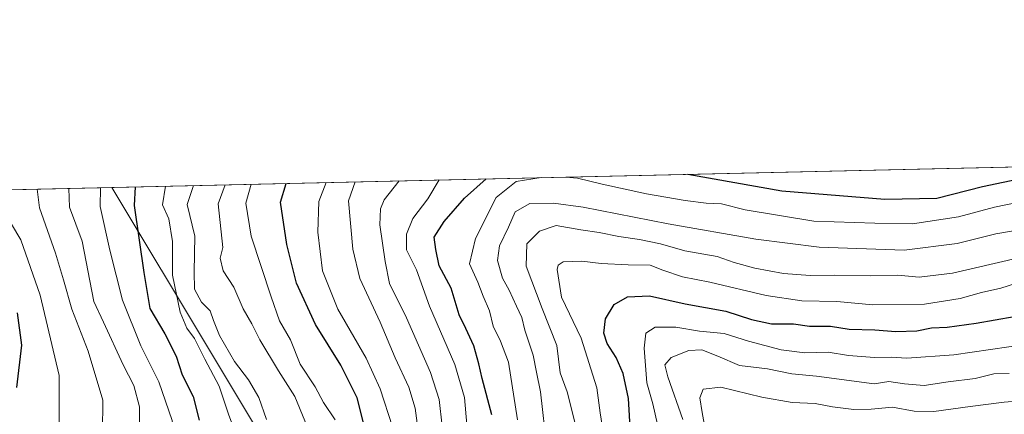
# Model space of a CAD drawing. Units: metres. Extents: x 654841 to 658297, y 4746364 to 4748760.
# Drawn here: x 656316 to 656570, y 4748658 to 4748760 of the extents above; entities that cross this region are included whole.
import ezdxf

# ---------------------------------------------------------------- set-up
doc = ezdxf.new("R2010")
doc.units = ezdxf.units.M
doc.header["$MEASUREMENT"] = 0
for name, color, linetype, lineweight in [('Arbolado forestal CxS', 92, 'Continuous', 0), ('Comarca CxS', 21, 'Continuous', 0), ('Comunidad Autónoma CxS', 142, 'Continuous', 0), ('Curva de nivel maestra', 30, 'Continuous', 30), ('Curva de nivel normal', 30, 'Continuous', 0), ('Municipio CxS', 4, 'Continuous', 0), ('Provincia CxS', 1, 'Continuous', 0)]:
    doc.layers.add(name, color=color, linetype=linetype, lineweight=lineweight)

msp = doc.modelspace()

# ---------------------------------------------------------------- linework, layer by layer
at = {"layer": 'Arbolado forestal CxS', "color": 92, "linetype": 'Continuous', "lineweight": 0, "extrusion": (-0.08097491029761031, -0.001844828688339761, 0.9967144327787196), "elevation": -61112.68853524381, "flags": 128}
msp.add_lwpolyline([(-4732534.948611842, 761883.0584062905), (-4732534.948611842, 762228.9622379079)], dxfattribs=at)
at = {"layer": 'Arbolado forestal CxS', "color": 92, "linetype": 'Continuous', "lineweight": 0, "extrusion": (-0.4279712320786132, -0.009750493592425542, 0.9037397592160136), "elevation": -326475.9498786342, "flags": 128}
msp.add_lwpolyline([(-4732534.689874984, 691000.4315956373), (-4732534.689874984, 691098.0093298893)], dxfattribs=at)
at = {"layer": 'Arbolado forestal CxS', "color": 92, "linetype": 'Continuous', "lineweight": 0}
for points in [[(656634.2351000002, 4748366.134299999, 915.3355000000012), (656569.1431, 4748423.6917, 880.230899999995), (656532.1878000004, 4748471.485300001, 861.7317999999941), (656514.8290999997, 4748483.951099999, 857.4116000000067), (656494.2505000001, 4748490.337300001, 855.998000000007), (656466.6491, 4748504.1381, 842.9271000000008), (656339.3864000002, 4748716.202299999, 797.5225999999967), (657085.2145999996, 4748733.194300001, 939.5390999999945)], [(655931.4455000004, 4748706.908199999, 737.4685000000028), (656339.3864000002, 4748716.202299999, 797.5225999999967), (656466.6491, 4748504.1381, 842.9271000000008), (656494.2505000001, 4748490.337300001, 855.998000000007), (656514.8290999997, 4748483.951099999, 857.4116000000067), (656532.1878000004, 4748471.485300001, 861.7317999999941), (656569.1431, 4748423.6917, 880.230899999995), (656634.2351000002, 4748366.134299999, 915.3355000000012), (656669.0449000001, 4748334.844699999, 936.8469000000041), (656683.7226999998, 4748331.879699999, 943.2684000000008), (656696.3554999996, 4748338.424500001, 945.6330000000017), (656700.1864999998, 4748338.017700001, 947.6362999999984), (656712.1481, 4748336.7481, 954.2915999999968), (656731.8639000002, 4748334.7751, 964.5491000000038), (656759.4653000003, 4748343.651500001, 978.3715999999986), (656780.9550999999, 4748347.596100001, 987.6043000000063), (656788.0403000005, 4748306.958100001, 998.327900000004), (656798.8816999998, 4748288.2213, 1011.409799999994)], [(656339.3864000002, 4748716.202400001, 797.5225999999967), (656466.6491, 4748504.1381, 842.9271000000008), (656494.2505000001, 4748490.337300001, 855.998000000007), (656514.8290999997, 4748483.951099999, 857.4116000000067), (656532.1878000004, 4748471.485300001, 861.7317999999941), (656569.1431, 4748423.6917, 880.230899999995), (656634.2351000002, 4748366.134299999, 915.3355000000012), (656669.0449000001, 4748334.844699999, 936.8469000000041), (656683.7226999998, 4748331.879699999, 943.2684000000008), (656696.3554999996, 4748338.424500001, 945.6330000000017), (656700.1864999998, 4748338.017700001, 947.6362999999984), (656712.1481, 4748336.7481, 954.2915999999968), (656731.8639000002, 4748334.7751, 964.5491000000038), (656759.4653000003, 4748343.651500001, 978.3715999999986), (656780.9550999999, 4748347.596100001, 987.6043000000063)], [(656339.3864000002, 4748716.202400001, 797.5225999999967), (656466.6491, 4748504.1381, 842.9271000000008), (656494.2505000001, 4748490.337300001, 855.998000000007), (656514.8290999997, 4748483.951099999, 857.4116000000067), (656532.1878000004, 4748471.485300001, 861.7317999999941), (656569.1431, 4748423.6917, 880.230899999995), (656634.2351000002, 4748366.134299999, 915.3355000000012), (656669.0449000001, 4748334.844699999, 936.8469000000041), (656683.7226999998, 4748331.879699999, 943.2684000000008), (656696.3554999996, 4748338.424500001, 945.6330000000017), (656700.1864999998, 4748338.017700001, 947.6362999999984), (656712.1481, 4748336.7481, 954.2915999999968), (656731.8639000002, 4748334.7751, 964.5491000000038), (656759.4653000003, 4748343.651500001, 978.3715999999986), (656780.9550999999, 4748347.596100001, 987.6043000000063)]]:
    msp.add_polyline3d(points, dxfattribs=at)
at = {"layer": 'Comarca CxS', "color": 21, "linetype": 'Continuous', "lineweight": 0, "flags": 128}
msp.add_lwpolyline([(655294.7276999992, 4746377.918899999), (654892.9700011784, 4746368.769982519), (654862.5178831, 4747718.800266693), (654840.7900011779, 4748682.059982497), (655621.1199000013, 4748699.838199998), (655670.0076999996, 4748700.951900001), (658243.790001203, 4748759.589982497), (658258.5628803525, 4748119.02575876), (658297.1400012022, 4746446.289982521), (655328.6736515856, 4746378.691904207)], close=True, dxfattribs=at)
at = {"layer": 'Comunidad Autónoma CxS', "color": 142, "linetype": 'Continuous', "lineweight": 0, "flags": 128}
msp.add_lwpolyline([(655294.7276999992, 4746377.918899999), (654892.9700011784, 4746368.769982519), (654862.5178831, 4747718.800266693), (654840.7900011779, 4748682.059982497), (655621.1199000013, 4748699.838199998), (655670.0076999996, 4748700.951900001), (658243.790001203, 4748759.589982497), (658258.5628803525, 4748119.02575876), (658297.1400012022, 4746446.289982521), (655328.6736515856, 4746378.691904207)], close=True, dxfattribs=at)
at = {"layer": 'Curva de nivel maestra', "color": 30, "linetype": 'Continuous', "lineweight": 30, "flags": 128}
for points, elevation in [([(656488.2001999998, 4748719.592700001), (656512.5499999998, 4748715.300100001), (656539.1399999997, 4748713.1801), (656552.6200000001, 4748713.4001), (656564.3499999996, 4748716.4801), (656582, 4748720.120100001)], 850), ([(656437.5599999997, 4748657.350099999), (656435.0999999996, 4748666.7601), (656434.2800000003, 4748670.600099999), (656432.9800000006, 4748675.270099999), (656430.9000000004, 4748679.700099999), (656429.1200000001, 4748683.2401), (656427.0999999996, 4748690.110099999), (656424.0300000003, 4748695.940099999), (656423.1500000004, 4748700.140100001), (656422.7000000002, 4748703.350099999), (656425.2400000002, 4748707.4301), (656430.5700000003, 4748713.440099999), (656436.1703000005, 4748718.407299999)], 850), ([(656345.4226000002, 4748716.3398), (656345.2100000001, 4748711.4901), (656347.7000000002, 4748694.1801), (656349.2199999997, 4748684.9301), (656353.0800000001, 4748678.3101), (656356.0300000003, 4748672.530099999), (656357.5999999996, 4748667.7501), (656360.4100000003, 4748662.110099999), (656361.9900000002, 4748656.020099999)], 800), ([(656405.2300000006, 4748652.200099999), (656402.7699999996, 4748661.7501), (656398.5700000003, 4748670.270099999), (656392.0199999996, 4748680.710100001), (656387.0999999996, 4748691.460100001), (656384.6100000005, 4748701.420100001), (656383.0099999999, 4748712.360099999), (656384.4352000002, 4748717.228599999)], 825.0000000000001), ([(656473.4000000004, 4748652.7601), (656472.9000000004, 4748661.600099999), (656471.5499999998, 4748668.120100001), (656469.7199999997, 4748672.2401), (656467.4000000004, 4748675.850099999), (656466.5599999997, 4748678.5101), (656466.9600000001, 4748682.200099999), (656469.2300000006, 4748685.9101), (656472.6100000005, 4748687.940099999), (656478.3300000001, 4748688.140100001), (656487.5700000003, 4748686.110099999), (656498.0899999999, 4748684.170100001), (656504.6600000003, 4748682.040100001), (656509.8899999997, 4748680.920100001), (656515.5599999997, 4748680.9001), (656519.7199999997, 4748680.3101), (656525.0999999996, 4748680.290100001), (656529.8899999997, 4748679.5601), (656536.5899999999, 4748679.4001), (656542.0199999996, 4748678.950099999), (656547.4199999999, 4748679.100099999), (656551.2300000006, 4748679.860099999), (656555.29, 4748680.050100001), (656562.7699999996, 4748681.140100001), (656577.4800000006, 4748683.720100001)], 875), ([(656314.9199999999, 4748683.7501), (656316.0800000001, 4748675.380100001), (656314.8200000003, 4748664.420100001)], 775)]:
    msp.add_lwpolyline(points, dxfattribs=dict(at, elevation=elevation))
at = {"layer": 'Curva de nivel normal', "color": 30, "linetype": 'Continuous', "lineweight": 0, "flags": 128}
for points, elevation in [([(656419.4400000004, 4748646.800000001), (656417.8099999997, 4748659.100000001), (656416.1600000003, 4748664.529999999), (656412.6399999997, 4748672.15), (656408.7699999996, 4748681.369999999), (656403.4600000001, 4748692.619999999), (656401.6399999997, 4748700.210000001), (656400.5300000003, 4748712.75), (656402.2903000005, 4748717.635600001)], 835), ([(656424.75, 4748654.470000001), (656423.9800000006, 4748661.359999999), (656421.7400000002, 4748668.300000001), (656415.5300000003, 4748682.460000001), (656411.1399999997, 4748691.390000001), (656410.04, 4748697.01), (656408.6600000003, 4748706.560000001), (656408.8099999997, 4748710.65), (656409.7699999996, 4748712.960000001), (656413.6120999996, 4748717.8935)], 840), ([(656423.9981000006, 4748718.130100001), (656421.0700000003, 4748713.220000001), (656417.2000000002, 4748708.180000001), (656415.5300000003, 4748704.140000001), (656415.5599999997, 4748700.050000001), (656418.1299999999, 4748694.859999999), (656421.5, 4748685.51), (656428.04, 4748670.380000001), (656430.5700000003, 4748661.850000001), (656431.1600000003, 4748654.850000001)], 845), ([(656450.3101000005, 4748718.729599999), (656443.8600000005, 4748717.720000001), (656438.75, 4748713.619999999), (656433.4199999999, 4748703.02), (656431.8700000001, 4748696.4), (656434.0099999999, 4748691.730000001), (656435.3399999999, 4748688.100000001), (656437.0099999999, 4748684.310000001), (656437.9199999999, 4748680.32), (656439.8399999999, 4748676.460000001), (656441.9100000003, 4748671), (656444.2599999999, 4748656.09)], 855), ([(656576.6900000004, 4748712.980000001), (656567.4800000006, 4748711.09), (656558.1600000003, 4748708.600000001), (656546.3300000001, 4748706.76), (656536.5700000003, 4748706.939999999), (656520.8099999997, 4748707.5), (656503.0199999996, 4748710.380000001), (656496.9400000004, 4748711.930000001), (656492.9500000002, 4748712.119999999), (656487.5899999999, 4748712.789999999), (656477.5700000003, 4748714.51), (656466.0800000001, 4748717.09), (656459.7300000006, 4748718.57), (656456.7023, 4748718.875200001)], 855), ([(656320.1500000004, 4748715.764000001), (656320.6900000004, 4748710.939999999), (656324.8300000001, 4748699.189999999), (656326.9199999999, 4748692.279999999), (656329.04, 4748684.74), (656333.2800000003, 4748673.82), (656337.1100000005, 4748661.220000001), (656337, 4748652.91), (656335.6200000001, 4748646.859999999), (656335.6299999999, 4748636.180000001), (656337.1799999997, 4748625.850000001), (656337.0099999999, 4748621.439999999), (656334.5099999999, 4748616.82), (656331.6900000004, 4748616.220000001), (656329.5, 4748617.189999999), (656320.5300000003, 4748623.279999999), (656312.9199999999, 4748627.140000001)], 785), ([(656336.4751000004, 4748716.136), (656336.4000000004, 4748711.289999999), (656338.8600000005, 4748699.939999999), (656342.1399999997, 4748687.039999999), (656346.9400000004, 4748675.25), (656351.5899999999, 4748665.949999999), (656355, 4748655.890000001), (656355.8799999999, 4748649.66), (656355.9100000003, 4748641.789999999), (656356.54, 4748630.91), (656356.0499999998, 4748623.470000001), (656354.3700000001, 4748617.350000001), (656350.8499999996, 4748608.9), (656347.4600000001, 4748601.730000001), (656341.6399999997, 4748585.51), (656340.1100000005, 4748577.730000001), (656338.9400000004, 4748575.67), (656336.6600000003, 4748576.91), (656326.0800000001, 4748589.77), (656319.8300000001, 4748599.189999999), (656316.0999999996, 4748603.08), (656313.3200000003, 4748604.66)], 795), ([(656314.2699999996, 4748615.460000001), (656324.3300000001, 4748609.199999999), (656328.1399999997, 4748605.199999999), (656331.3399999999, 4748599.210000001), (656333.75, 4748597.119999999), (656334.7599999999, 4748597.26), (656336.8600000005, 4748601.100000001), (656339.0800000001, 4748604.32), (656341.25, 4748608.91), (656343.5599999997, 4748612.939999999), (656345.0999999996, 4748617.970000001), (656345.8799999999, 4748626.680000001), (656345.6900000004, 4748638.449999999), (656346.5300000003, 4748650.869999999), (656346.54, 4748659.439999999), (656345.0999999996, 4748664.939999999), (656342.3700000001, 4748670.279999999), (656337.2699999996, 4748681.380000001), (656334.7199999997, 4748686.730000001), (656331.7400000002, 4748702.27), (656328.4800000006, 4748711.109999999), (656328.2642999999, 4748715.948899999)], 790), ([(656353.2751000002, 4748716.518800001), (656352.4900000002, 4748711.66), (656354.1299999999, 4748708.07), (656355.0800000001, 4748702.230000001), (656355.0899999999, 4748693.550000001), (656357.0999999996, 4748683.91), (656358.7999999998, 4748679.83), (656360.7800000003, 4748677.140000001), (656363.4000000004, 4748671.76), (656367.1100000005, 4748664.810000001), (656369.5599999997, 4748657.560000001), (656372.9500000002, 4748648.51)], 805), ([(656379.3799999999, 4748656.15), (656377.3700000001, 4748661.84), (656374.7599999999, 4748666.42), (656371.1399999997, 4748671.17), (656367.2400000002, 4748677.949999999), (656365.6799999997, 4748681.800000001), (656364.8399999999, 4748684.289999999), (656362.5899999999, 4748686.539999999), (656360.7599999999, 4748689.850000001), (656360.6600000003, 4748694.350000001), (656360.8300000001, 4748703.630000001), (656358.9000000004, 4748711.810000001), (656360.5131999999, 4748716.683700001)], 810), ([(656368.7175000003, 4748716.8706), (656366.8799999999, 4748711.99), (656368.0599999997, 4748700.66), (656367.3899999997, 4748697.92), (656368.1500000004, 4748694.619999999), (656370.9299999997, 4748690.380000001), (656373.3700000001, 4748684.84), (656375.5800000001, 4748680.949999999), (656377.6699999999, 4748676.779999999), (656382.4400000004, 4748668.789999999), (656386.6600000003, 4748662.130000001), (656391.2800000003, 4748651)], 815), ([(656397.1399999997, 4748656.109999999), (656394.1200000001, 4748660.560000001), (656391.9699999997, 4748664.640000001), (656388.04, 4748670.480000001), (656385.5499999998, 4748676.76), (656382.7000000002, 4748681.74), (656380.5599999997, 4748687.91), (656375.3899999997, 4748703.609999999), (656374.0300000003, 4748712.15), (656375.4315999999, 4748717.023600001)], 820), ([(656411.9299999997, 4748654.310000001), (656408.7199999997, 4748664.130000001), (656405.1500000004, 4748672.039999999), (656397.7800000003, 4748684.76), (656393.8200000003, 4748694.66), (656392.6600000003, 4748704.630000001), (656392.9299999997, 4748712.58), (656394.8342000004, 4748717.465700001)], 830), ([(656306.7300000006, 4748640.119999999), (656323.1500000004, 4748633.710000001), (656324.6900000004, 4748634.970000001), (656325.7599999999, 4748637.83), (656325.8200000003, 4748667.550000001), (656320.9299999997, 4748688.350000001), (656315.9000000004, 4748702.640000001), (656311.0899999999, 4748710.720000001)], 780.0000000000001), ([(656451.7699999996, 4748648.869999999), (656450.2100000001, 4748663.34), (656449.1699999999, 4748668.449999999), (656448.2999999998, 4748672.83), (656446.1600000003, 4748679.25), (656445.3200000003, 4748682.600000001), (656443.9299999997, 4748685.480000001), (656442.0899999999, 4748689.65), (656440.3899999997, 4748692.77), (656439.04, 4748697.279999999), (656439.5700000003, 4748701.100000001), (656441.8799999999, 4748705.930000001), (656443.6600000003, 4748709.850000001), (656447.3799999999, 4748712.060000001), (656453.5, 4748712.140000001), (656461.2300000006, 4748711.060000001), (656483.1500000004, 4748706.83), (656505.7699999996, 4748702.850000001), (656522.1399999997, 4748700.76), (656544.1500000004, 4748700), (656557.8200000003, 4748701.67), (656567.8200000003, 4748704.230000001), (656578.4400000004, 4748706.02)], 860), ([(656459.0800000001, 4748655.5), (656457.0499999998, 4748663.380000001), (656455.2199999997, 4748668.25), (656454.4000000004, 4748675.310000001), (656450.6299999999, 4748684.9), (656446.4500000002, 4748695.850000001), (656446.5999999996, 4748701.630000001), (656449.9100000003, 4748704.91), (656454.2199999997, 4748706.33), (656460.5899999999, 4748705.199999999), (656465.3499999996, 4748704.57), (656470.4000000004, 4748703.529999999), (656475.7800000003, 4748702.74), (656481.1600000003, 4748701.600000001), (656487.4500000002, 4748699.779999999), (656495.8300000001, 4748698.34), (656500.2199999997, 4748696.83), (656505.5800000001, 4748695.359999999), (656513, 4748693.930000001), (656519.8600000005, 4748693.4), (656526.1399999997, 4748693.49), (656535.3600000005, 4748693.300000001), (656542.5099999999, 4748693.539999999), (656547.9900000002, 4748693.02), (656556.6200000001, 4748694.07), (656573.3300000001, 4748697.92)], 865), ([(656466.4500000002, 4748652.460000001), (656465.5499999998, 4748657.91), (656464.6900000004, 4748664.380000001), (656460.7199999997, 4748677.189999999), (656455.5800000001, 4748687.84), (656454.5199999996, 4748694.99), (656454.7000000002, 4748696.119999999), (656456.0199999996, 4748696.949999999), (656460.8200000003, 4748697.119999999), (656465.8200000003, 4748696.52), (656472.8200000003, 4748696.180000001), (656478.4800000006, 4748696.130000001), (656481.8200000003, 4748694.800000001), (656486.8700000001, 4748693.039999999), (656493.9199999999, 4748691.710000001), (656508.4400000004, 4748688.220000001), (656517.7100000001, 4748686.880000001), (656526.7199999997, 4748686.74), (656536.0099999999, 4748685.850000001), (656549.4000000004, 4748685.970000001), (656558.5800000001, 4748687.439999999), (656564.1399999997, 4748689.039999999), (656569.0999999996, 4748690.180000001), (656574.7599999999, 4748691.939999999)], 870), ([(656480.3799999999, 4748654.869999999), (656479.1799999997, 4748660.220000001), (656477.6399999997, 4748665.680000001), (656476.9400000004, 4748674.640000001), (656477.4199999999, 4748678.550000001), (656479.8200000003, 4748680.050000001), (656485.1500000004, 4748680.08), (656491.2699999996, 4748679.050000001), (656497.6200000001, 4748678.460000001), (656503.9400000004, 4748676.4), (656512.3200000003, 4748674.180000001), (656518.4800000006, 4748673.449999999), (656524.5, 4748673.609999999), (656529.7800000003, 4748672.77), (656536.4800000006, 4748672.180000001), (656540.8200000003, 4748672.300000001), (656544.8399999999, 4748672.060000001), (656556.9500000002, 4748672.930000001), (656575.9500000002, 4748675.65)], 880), ([(656486.9800000006, 4748656.180000001), (656483.0800000001, 4748667.25), (656482.2999999998, 4748670.359999999), (656483.9600000001, 4748672.199999999), (656488.54, 4748674), (656491.8300000001, 4748674.220000001), (656496, 4748672.600000001), (656501.5999999996, 4748670.140000001), (656508.8200000003, 4748669.25), (656515.0999999996, 4748668.01), (656521.4900000002, 4748667.359999999), (656536.3799999999, 4748665.41), (656540.1900000004, 4748666), (656544.2599999999, 4748665.439999999), (656549.3200000003, 4748664.960000001), (656555.4800000006, 4748665.960000001), (656562.5199999996, 4748666.76), (656567.2800000003, 4748667.980000001), (656571.2800000003, 4748668.09)], 885), ([(656492.7800000003, 4748653.279999999), (656491.9100000003, 4748658.02), (656491.3399999999, 4748661.789999999), (656492.2199999997, 4748664.039999999), (656496.7999999998, 4748664.57), (656507.3700000001, 4748661.939999999), (656515.2199999997, 4748660.58), (656521.1100000005, 4748660.33), (656525.6399999997, 4748659.430000001), (656531.1600000003, 4748658.800000001), (656535.5700000003, 4748658.890000001), (656541.1299999999, 4748659.390000001), (656546.7400000002, 4748658.32), (656551.7599999999, 4748658.210000001), (656561.1500000004, 4748659.539999999), (656569.9400000004, 4748660.640000001), (656577.4100000003, 4748661.279999999)], 890)]:
    msp.add_lwpolyline(points, dxfattribs=dict(at, elevation=elevation))
at = {"layer": 'Municipio CxS', "color": 4, "linetype": 'Continuous', "lineweight": 0, "flags": 128}
msp.add_lwpolyline([(655670.0076999996, 4748700.951900001), (658243.790001203, 4748759.589982497), (658258.5628803525, 4748119.02575876), (658258.2270000004, 4748119.128), (658233.9630000002, 4748126.572000001), (658171.5870000003, 4748129.398999999), (658118.0899999999, 4748133.523999999), (658051.6670000006, 4748135.644), (658026.0299999994, 4748136.461999998), (658020.9839999997, 4748136.623000001), (657938.9060000014, 4748138.592000001), (657894.111, 4748140.032000001), (657852.5930000013, 4748141.367000001), (657829.5799999994, 4748142.107000001), (657824.6430000004, 4748136.310000001), (657781.736999999, 4748085.934), (657779.5580000007, 4748083.023000001), (657761.3439999989, 4748058.694), (657726.7150000002, 4748012.440999999), (657721.8509999991, 4748005.943999999), (657763.146999999, 4747965.437999999), (657741.7909999992, 4747925.352), (657724.1040000007, 4747892.153999999)], dxfattribs=at)
at = {"layer": 'Provincia CxS', "color": 1, "linetype": 'Continuous', "lineweight": 0, "flags": 128}
msp.add_lwpolyline([(655294.7276999992, 4746377.918899999), (654892.9700011784, 4746368.769982519), (654862.5178831, 4747718.800266693), (654840.7900011779, 4748682.059982497), (655621.1199000013, 4748699.838199998), (655670.0076999996, 4748700.951900001), (658243.790001203, 4748759.589982497), (658258.5628803525, 4748119.02575876), (658297.1400012022, 4746446.289982521), (655328.6736515856, 4746378.691904207)], close=True, dxfattribs=at)

doc.saveas('drawing.dxf')
